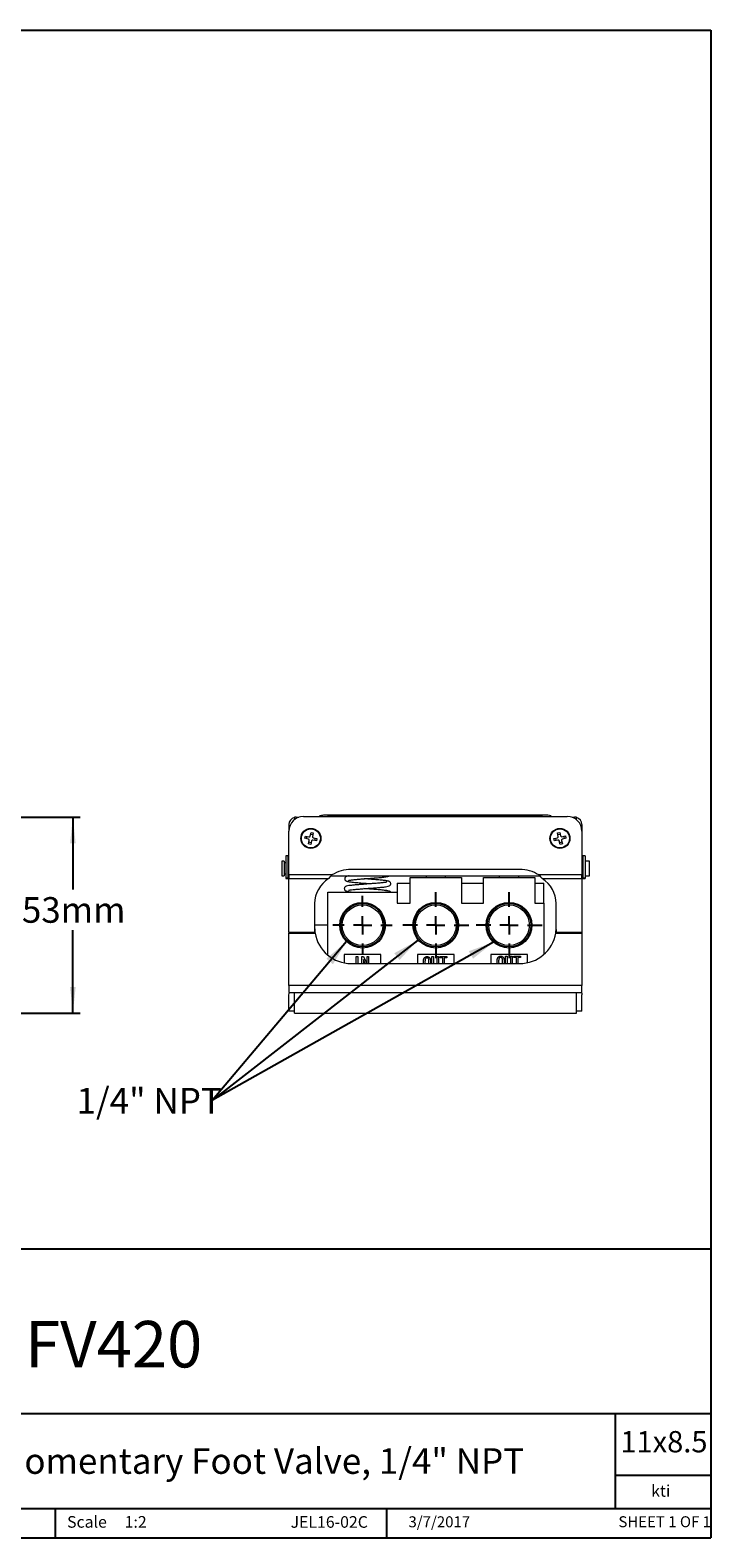
# Model space of a CAD drawing. Units: millimetres. Extents: x 5 to 274, y 5 to 211.
# Drawn here: x 181 to 274, y 5 to 211 of the extents above; entities that cross this region are included whole.
import ezdxf

# ---------------------------------------------------------------- set-up
doc = ezdxf.new("R2010")
doc.units = ezdxf.units.MM
doc.layers.add('DIMENSIONS', color=7, linetype='Continuous')
doc.layers.add('TITLE_BLOCK', color=7, linetype='Continuous')
doc.styles.add('SLDTEXTSTYLE0', font='TXT', dxfattribs={"width": 0.75})
doc.styles.add('SLDTEXTSTYLE1', font='TXT', dxfattribs={"width": 0.6875})
doc.dimstyles.new('SLDDIMSTYLE0', dxfattribs={"dimtxt": 3.5, "dimasz": 3.556, "dimexe": 0, "dimexo": 0.0625, "dimgap": 0.875, "dimtad": 0, "dimtih": 1, "dimtoh": 1, "dimdec": 0, "dimlfac": 2, "dimrnd": 1e-09, "dimzin": 12, "dimdsep": 46, "dimtxsty": 'SLDTEXTSTYLE0', "dimsah": 1, "dimcen": 0.09, "dimadec": 0, "dimazin": 3, "dimtfac": 1, "dimtdec": 0, "dimtofl": 0, "dimtmove": 0, "dimatfit": 3, "dimfxl": 0, "dimfrac": 2, "dimtolj": 1, "dimtzin": 12, "dimarcsym": 0})
doc.dimstyles.new('SLDDIMSTYLE2', dxfattribs={"dimtxt": 0.18, "dimasz": 3.556, "dimexe": 0, "dimexo": 0.0625, "dimgap": 0, "dimtad": 0, "dimtih": 1, "dimtoh": 1, "dimdec": 0, "dimrnd": 1e-09, "dimzin": 0, "dimdsep": 46, "dimtxsty": 'Standard', "dimsah": 1, "dimcen": 0.09, "dimadec": 0, "dimazin": 0, "dimtfac": 3.556, "dimtdec": 0, "dimtofl": 0, "dimtmove": 0, "dimatfit": 3, "dimfxl": 0, "dimfrac": 2, "dimtolj": 1, "dimtzin": 0, "dimarcsym": 0})

# ---------------------------------------------------------------- blocks, each defined once
blk = doc.blocks.new('_D_2')
at = {"layer": 'DIMENSIONS'}
for p, q in [((163.37, 103.41), (188.31, 103.41)), ((187.31, 103.41), (187.31, 93.54)), ((187.31, 76.66), (187.31, 87.99)), ((159.98, 76.66), (188.31, 76.66))]:
    blk.add_line(p, q, dxfattribs=at)
for points in [[(187.31, 103.41), (186.93, 99.85), (187.69, 99.85)], [(187.31, 76.66), (187.69, 80.21), (186.93, 80.21)]]:
    blk.add_solid(points, dxfattribs=at)
at = {"layer": 'DIMENSIONS', "insert": (180.35, 92.5), "char_height": 3.5, "attachment_point": 1, "style": 'SLDTEXTSTYLE0'}
blk.add_mtext('53mm', dxfattribs=at)
blk = doc.blocks.new('SW_NOTE_1')
at = {"layer": 'DIMENSIONS', "color": 0, "insert": (-18.56, 1.68), "char_height": 3.5, "attachment_point": 1, "style": 'SLDTEXTSTYLE0'}
blk.add_mtext('1/4" NPT', dxfattribs=at)
blk = doc.blocks.new('SW_CENTERMARKSYMBOL_1')
at = {"layer": 'DIMENSIONS', "color": 0}
for p, q in [((0, 2.5), (0, 4.5)), ((-2.5, 0), (-4.5, 0)), ((0, 0), (-1.25, 0)), ((0, 0), (0, 1.25)), ((0, 0), (0, -1.25)), ((0, 0), (1.25, 0)), ((2.5, 0), (4.5, 0)), ((0, -2.5), (0, -4.5))]:
    blk.add_line(p, q, dxfattribs=at)
blk = doc.blocks.new('SW_CENTERMARKSYMBOL_2')
at = {"layer": 'DIMENSIONS', "color": 0}
for p, q in [((0, 2.5), (0, 4.5)), ((-2.5, 0), (-4.5, 0)), ((0, 0), (-1.25, 0)), ((0, 0), (0, 1.25)), ((0, 0), (0, -1.25)), ((0, 0), (1.25, 0)), ((2.5, 0), (4.5, 0)), ((0, -2.5), (0, -4.5))]:
    blk.add_line(p, q, dxfattribs=at)
blk = doc.blocks.new('SW_CENTERMARKSYMBOL_3')
at = {"layer": 'DIMENSIONS', "color": 0}
for p, q in [((0, 2.5), (0, 4.0313)), ((-2.5, 0), (-4.0313, 0)), ((0, 0), (-1.25, 0)), ((0, 0), (0, 1.25)), ((0, 0), (0, -1.25)), ((0, 0), (1.25, 0)), ((2.5, 0), (4.0313, 0)), ((0, -2.5), (0, -4.0313))]:
    blk.add_line(p, q, dxfattribs=at)

msp = doc.modelspace()

# ---------------------------------------------------------------- linework, layer by layer
at = {"color": 7, "linetype": 'Continuous', "lineweight": 15}
for p, q in [((217.8, 103.41), (217.55, 103.41)), ((217.55, 103.41), (217.55, 103.08)), ((217.8, 103.41), (218.15, 103.41)), ((218.8, 103.52), (254.8, 103.52)), ((251.83, 103.68), (221.74, 103.68)), ((250.55, 103.64), (223.05, 103.64)), ((223.05, 103.52), (223.05, 103.64)), ((250.55, 103.64), (250.55, 103.52)), ((255.45, 103.41), (255.8, 103.41)), ((256.05, 103.41), (255.8, 103.41)), ((256.05, 103.08), (256.05, 103.41)), ((216.8, 102.41), (216.8, 101.52)), ((216.8, 95.53), (216.8, 101.52)), ((219.71, 100.85), (219.82, 101.33)), ((219.76, 101.1), (220.08, 101.03)), ((219.82, 101.33), (220.13, 101.26)), ((220.13, 101.26), (220.02, 100.78)), ((253.46, 101.26), (253.77, 101.33)), ((253.57, 100.78), (253.46, 101.26)), ((253.52, 101.03), (253.83, 101.1)), ((253.77, 101.33), (253.89, 100.85)), ((256.8, 102.41), (256.8, 101.52)), ((256.8, 101.52), (256.8, 95.53)), ((218.98, 100.53), (219.05, 100.84)), ((219.46, 100.43), (218.98, 100.53)), ((219.05, 100.84), (219.53, 100.74)), ((219.22, 100.48), (219.29, 100.79)), ((219.47, 99.77), (219.58, 100.25)), ((219.78, 99.7), (219.47, 99.77)), ((219.84, 99.93), (219.52, 100)), ((219.89, 100.18), (219.78, 99.7)), ((220.55, 100.19), (220.07, 100.29)), ((220.14, 100.6), (220.62, 100.5)), ((220.38, 100.55), (220.31, 100.24)), ((220.62, 100.5), (220.55, 100.19)), ((252.98, 100.49), (253.46, 100.6)), ((253.06, 100.18), (252.98, 100.49)), ((253.53, 100.29), (253.06, 100.18)), ((253.29, 100.23), (253.22, 100.54)), ((253.83, 99.7), (253.71, 100.18)), ((254.08, 100), (253.77, 99.93)), ((254.14, 99.77), (253.83, 99.7)), ((254.03, 100.25), (254.14, 99.77)), ((254.07, 100.74), (254.54, 100.85)), ((254.62, 100.54), (254.14, 100.43)), ((254.31, 100.8), (254.38, 100.49)), ((254.54, 100.85), (254.62, 100.54)), ((216.17, 97.41), (215.82, 97.41)), ((215.82, 97.41), (215.82, 95.42)), ((216.17, 97.41), (216.17, 95.42)), ((216.37, 97.16), (216.17, 97.16)), ((216.67, 98.16), (216.37, 98.16)), ((216.37, 98.16), (216.37, 95.11)), ((216.67, 98.16), (216.67, 95.11)), ((216.8, 97.41), (216.67, 97.41)), ((256.92, 97.41), (256.8, 97.41)), ((257.22, 98.16), (256.92, 98.16)), ((256.92, 98.16), (256.92, 95.11)), ((257.22, 98.16), (257.22, 95.11)), ((257.82, 97.41), (257.22, 97.41)), ((257.82, 95.41), (257.82, 97.41)), ((215.82, 95.42), (215.82, 95.41)), ((215.82, 95.41), (216.17, 95.41)), ((216.17, 95.66), (216.37, 95.66)), ((216.17, 95.42), (216.17, 95.41)), ((216.67, 95.11), (216.37, 95.11)), ((216.37, 95.11), (216.37, 95.06)), ((216.37, 95.06), (216.67, 95.06)), ((216.67, 95.41), (216.8, 95.41)), ((216.67, 95.11), (216.67, 95.06)), ((222.68, 95.53), (216.8, 95.53)), ((216.8, 95.53), (216.8, 95.03)), ((216.8, 95.03), (222.21, 95.03)), ((216.8, 87.72), (216.8, 95.03)), ((222.58, 95.41), (251.02, 95.41)), ((248.3, 96.27), (225.3, 96.27)), ((233.35, 91.66), (233.35, 95.16)), ((233.35, 95.16), (240.35, 95.16)), ((235.52, 95.41), (235.52, 95.16)), ((238.17, 95.16), (238.17, 95.41)), ((240.35, 95.16), (240.35, 91.66)), ((243.35, 91.66), (243.35, 95.16)), ((243.35, 95.16), (250.35, 95.16)), ((245.52, 95.41), (245.52, 95.16)), ((248.17, 95.16), (248.17, 95.41)), ((250.35, 95.16), (250.35, 91.66)), ((256.8, 95.53), (250.92, 95.53)), ((251.39, 95.03), (256.8, 95.03)), ((256.8, 95.03), (256.8, 95.53)), ((256.8, 95.41), (256.92, 95.41)), ((256.8, 95.03), (256.8, 87.72)), ((257.22, 95.11), (256.92, 95.11)), ((256.92, 95.11), (256.92, 95.06)), ((256.92, 95.06), (257.22, 95.06)), ((257.22, 95.41), (257.82, 95.41)), ((257.22, 95.11), (257.22, 95.06)), ((222.1, 93.16), (231.6, 93.16)), ((222.1, 84.59), (222.1, 93.16)), ((231.6, 94.41), (231.6, 93.16)), ((231.6, 94.41), (233.35, 94.41)), ((231.6, 93.16), (231.6, 91.66)), ((240.35, 94.41), (243.35, 94.41)), ((250.35, 94.41), (251.6, 94.41)), ((251.6, 91.66), (251.6, 94.41)), ((220.3, 91.62), (220.3, 88.16)), ((231.6, 91.66), (233.35, 91.66)), ((240.35, 91.66), (243.35, 91.66)), ((250.35, 91.66), (251.6, 91.66)), ((251.6, 91.66), (251.6, 84.67)), ((253.3, 88.16), (253.3, 91.62)), ((222.1, 88.66), (220.3, 88.66)), ((216.8, 87.72), (220.33, 87.72)), ((216.8, 87.72), (216.8, 87.59)), ((216.8, 87.59), (220.37, 87.59)), ((216.8, 80.41), (216.8, 87.59)), ((220.33, 87.72), (220.33, 88.09)), ((253.23, 87.59), (256.8, 87.59)), ((253.27, 88.09), (253.27, 87.72)), ((253.27, 87.72), (256.8, 87.72)), ((256.8, 87.72), (256.8, 87.59)), ((256.8, 87.59), (256.8, 80.41)), ((229.35, 84.66), (224.35, 84.66)), ((224.35, 84.66), (224.35, 83.52)), ((229.35, 83.43), (229.35, 84.66)), ((239.35, 84.66), (234.35, 84.66)), ((234.35, 84.66), (234.35, 83.43)), ((239.35, 83.43), (239.35, 84.66)), ((249.35, 84.66), (244.35, 84.66)), ((244.35, 84.66), (244.35, 83.43)), ((246.38, 83.43), (246.38, 84.43)), ((246.38, 84.43), (246.58, 84.43)), ((246.58, 84.43), (246.58, 83.43)), ((247.09, 83.43), (247.09, 84.43)), ((247.09, 84.43), (247.29, 84.43)), ((247.29, 84.43), (247.29, 83.43)), ((247.5, 84.26), (247.5, 84.43)), ((247.5, 84.43), (248.4, 84.43)), ((248.4, 84.43), (248.4, 84.26)), ((249.35, 83.54), (249.35, 84.66)), ((225.3, 83.43), (248.3, 83.43)), ((226, 84.41), (226.2, 84.41)), ((226, 83.43), (226, 84.41)), ((226.2, 84.41), (226.2, 83.43)), ((226.76, 83.43), (226.76, 84.41)), ((226.76, 84.41), (226.98, 84.41)), ((226.97, 84), (226.97, 84)), ((226.97, 84), (226.97, 83.43)), ((227.23, 83.43), (226.97, 84)), ((226.98, 84.41), (227.42, 83.43)), ((227.47, 84.41), (227.68, 84.41)), ((227.47, 83.43), (227.47, 84.41)), ((227.68, 84.41), (227.68, 83.43)), ((235.37, 83.62), (235.38, 83.43)), ((235.91, 83.43), (235.92, 83.62)), ((236.13, 83.62), (236.12, 83.43)), ((236.32, 83.43), (236.32, 84.37)), ((236.32, 84.37), (236.52, 84.37)), ((236.52, 84.37), (236.52, 83.43)), ((237.03, 84.37), (237.23, 84.37)), ((237.03, 83.43), (237.03, 84.37)), ((237.23, 84.37), (237.23, 83.43)), ((237.44, 84.2), (237.44, 84.37)), ((237.44, 84.37), (238.35, 84.37)), ((237.79, 84.2), (237.44, 84.2)), ((237.79, 83.43), (237.79, 84.2)), ((238.35, 84.2), (237.99, 84.2)), ((237.99, 84.2), (237.99, 83.43)), ((238.35, 84.37), (238.35, 84.2)), ((245.43, 83.68), (245.45, 83.43)), ((245.96, 83.43), (245.98, 83.68)), ((246.19, 83.68), (246.17, 83.43)), ((247.85, 84.26), (247.5, 84.26)), ((247.85, 83.43), (247.85, 84.26)), ((248.05, 84.26), (248.05, 83.43)), ((248.4, 84.26), (248.05, 84.26)), ((256.8, 80.41), (216.8, 80.41)), ((216.8, 80.41), (216.8, 79.49)), ((256.8, 79.49), (256.8, 80.41)), ((216.8, 79.49), (217.8, 79.49)), ((216.8, 76.91), (216.8, 79.16)), ((217.55, 76.66), (217.55, 79.41)), ((256.05, 79.41), (217.55, 79.41)), ((217.8, 79.49), (217.8, 79.41)), ((255.8, 79.49), (256.8, 79.49)), ((255.8, 79.41), (255.8, 79.49)), ((256.05, 76.66), (256.05, 79.41)), ((256.8, 76.91), (256.8, 79.16)), ((217.55, 76.91), (216.8, 76.91)), ((217.55, 76.66), (256.05, 76.66)), ((217.55, 76.66), (256.05, 76.66)), ((217.55, 76.66), (217.55, 76.66)), ((256.8, 76.91), (256.05, 76.91)), ((256.05, 76.66), (256.05, 76.66))]:
    msp.add_line(p, q, dxfattribs=at)
at = {"color": 7, "linetype": 'Continuous', "lineweight": 15, "flags": 128}
for points in [[(216.8, 79.16), (216.82, 79.35), (216.86, 79.49)], [(256.74, 79.49), (256.78, 79.35), (256.8, 79.16)]]:
    msp.add_lwpolyline(points, dxfattribs=at)
at = {"color": 7, "linetype": 'Continuous', "lineweight": 15}
for centre, radius in [((219.8, 100.52), 1.37), ((219.8, 100.52), 1.3), ((253.8, 100.52), 1.37), ((253.8, 100.52), 1.3), ((226.85, 88.66), 3.12), ((226.85, 88.66), 2.97), ((226.85, 88.66), 2.78), ((236.85, 88.66), 3.12), ((236.85, 88.66), 2.97), ((236.85, 88.66), 2.78), ((246.85, 88.66), 3.12), ((246.85, 88.66), 2.97), ((246.85, 88.66), 2.78)]:
    msp.add_circle(centre, radius, dxfattribs=at)
for centre, radius, start, end in [((218.8, 101.52), 2, 90, 180), ((217.8, 102.41), 1, 104.4775, 180), ((254.8, 101.52), 2, 0, 90), ((255.8, 102.41), 1, 0, 75.5225), ((219.43, 100.28), 0.15, 347.5953, 77.5953), ((219.56, 100.88), 0.15, 257.5953, 347.5953), ((220.04, 100.15), 0.15, 77.5953, 167.5953), ((220.17, 100.75), 0.15, 167.5953, 257.5953), ((253.43, 100.75), 0.15, 283.1568, 13.1568), ((253.57, 100.14), 0.15, 13.1568, 103.1568), ((254.03, 100.89), 0.15, 193.1568, 283.1568), ((254.17, 100.28), 0.15, 103.1568, 193.1568), ((224.45, 91.53), 4.15, 122.6395, 178.7274), ((225.3, 91.27), 5, 90, 121.5644), ((248.3, 91.27), 5, 58.4356, 90), ((249.15, 91.53), 4.15, 1.2726, 57.3605), ((224.06, 88.53), 3.76, 180.0024, 186.7289), ((224.06, 88.16), 3.76, 180.0024, 186.7289), ((225.3, 88.43), 5, 189.6162, 270), ((248.3, 88.43), 5, 270, 350.3838), ((249.54, 88.53), 3.76, 353.2711, 359.9976), ((249.54, 88.16), 3.76, 353.2711, 359.9976)]:
    msp.add_arc(centre, radius, start, end, dxfattribs=at)
for points, knots in [([(223.05, 103.64), (222.91, 103.64), (222.64, 103.64), (222.24, 103.66), (221.86, 103.68), (221.53, 103.68), (221.26, 103.65), (221.06, 103.6), (220.97, 103.54), (220.94, 103.52)], [0, 0, 0, 0, 0.161064, 0.326939, 0.487941, 0.653417, 0.786238, 0.922577, 1, 1, 1, 1]), ([(252.64, 103.52), (252.61, 103.54), (252.5, 103.64), (252.14, 103.68), (251.68, 103.68), (251.21, 103.65), (250.86, 103.64), (250.63, 103.64), (250.55, 103.64)], [0, 0, 0, 0, 0.067294, 0.300085, 0.572561, 0.733372, 0.898558, 1, 1, 1, 1]), ([(225.01, 95.41), (224.96, 95.4), (224.84, 95.38), (224.65, 95.33), (224.52, 95.24), (224.45, 95.16), (224.42, 95.06), (224.42, 94.94), (224.46, 94.84), (224.51, 94.78), (224.55, 94.75), (224.58, 94.73), (224.6, 94.72), (224.62, 94.71), (224.63, 94.71), (224.65, 94.7), (224.66, 94.69), (224.67, 94.69), (224.71, 94.67), (224.78, 94.65), (224.91, 94.62), (225.12, 94.59), (225.41, 94.55), (225.78, 94.51), (226.19, 94.48), (226.6, 94.44), (226.98, 94.41), (227.35, 94.39), (227.69, 94.36), (227.93, 94.34), (228.03, 94.33), (228.05, 94.33)], [0, 0, 0, 0, 0.0466229, 0.114039, 0.1731492, 0.1993243, 0.2181631, 0.247586, 0.2663404, 0.2821816, 0.2881553, 0.2929104, 0.2967936, 0.2985803, 0.3003473, 0.3041008, 0.312465, 0.3233167, 0.3440772, 0.3923683, 0.443094, 0.5035361, 0.5736241, 0.6508937, 0.7227159, 0.7873163, 0.8447398, 0.8950323, 0.9510395, 0.995016, 1, 1, 1, 1]), ([(224.92, 93.46), (224.92, 93.46), (224.92, 93.45), (224.98, 93.46), (225.19, 93.49), (225.56, 93.53), (226.12, 93.58), (226.75, 93.63), (227.44, 93.69), (228.18, 93.74), (228.89, 93.8), (229.51, 93.85), (230, 93.91), (230.33, 93.96), (230.57, 94.06), (230.67, 94.16), (230.71, 94.28), (230.71, 94.4), (230.66, 94.51), (230.56, 94.6), (230.5, 94.63), (230.39, 94.68), (230.23, 94.71), (229.99, 94.75), (229.73, 94.78), (229.42, 94.82), (229.06, 94.85), (228.69, 94.88), (228.32, 94.91), (228.01, 94.93), (227.74, 94.96), (227.47, 94.98), (227.24, 94.99), (227.1, 95), (227.06, 95.01)], [0, 0, 0, 0, 0.009861, 0.037028, 0.06469, 0.118333, 0.1688, 0.217032, 0.267715, 0.321354, 0.377413, 0.432017, 0.484552, 0.534974, 0.582546, 0.604878, 0.614668, 0.623268, 0.639715, 0.653953, 0.668542, 0.687487, 0.726739, 0.754186, 0.785344, 0.817542, 0.846639, 0.880584, 0.909077, 0.932174, 0.948379, 0.968121, 0.991449, 1, 1, 1, 1]), ([(224.95, 94.8), (224.95, 94.79), (224.94, 94.78), (225.01, 94.8), (225.15, 94.82), (225.33, 94.85), (225.56, 94.88), (225.85, 94.91), (226.17, 94.94), (226.51, 94.96), (226.83, 94.99), (227.13, 95.01), (227.5, 95.04), (227.89, 95.07), (228.28, 95.1), (228.59, 95.13), (228.93, 95.15), (229.27, 95.18), (229.6, 95.22), (229.9, 95.26), (230.15, 95.29), (230.31, 95.33), (230.42, 95.37), (230.46, 95.38), (230.49, 95.4), (230.5, 95.41)], [0, 0, 0, 0, 0.012773, 0.05449, 0.09531, 0.139354, 0.186616, 0.237081, 0.289127, 0.337175, 0.38073, 0.41977, 0.454488, 0.52685, 0.566511, 0.608923, 0.655758, 0.70722, 0.763373, 0.824006, 0.886337, 0.937812, 0.970653, 0.996796, 1, 1, 1, 1]), ([(230.17, 94.53), (230.17, 94.54), (230.18, 94.55), (230.13, 94.54), (230, 94.52), (229.77, 94.48), (229.44, 94.45), (229.04, 94.41), (228.71, 94.38), (228.35, 94.36), (227.86, 94.32), (227.27, 94.27), (226.59, 94.22), (225.98, 94.17), (225.43, 94.12), (224.98, 94.07), (224.7, 94.01), (224.53, 93.93), (224.45, 93.88), (224.4, 93.82), (224.37, 93.74), (224.36, 93.64), (224.38, 93.54), (224.46, 93.42), (224.54, 93.36), (224.67, 93.31), (224.84, 93.28), (225.04, 93.24), (225.3, 93.21), (225.57, 93.18), (225.76, 93.16), (225.82, 93.16)], [0, 0, 0, 0, 0.005579, 0.033927, 0.063973, 0.094921, 0.158772, 0.191773, 0.225404, 0.259345, 0.292455, 0.355694, 0.415122, 0.47217, 0.532058, 0.595518, 0.661016, 0.683202, 0.705603, 0.725753, 0.736657, 0.744536, 0.758068, 0.77246, 0.799506, 0.836295, 0.86647, 0.90118, 0.940368, 0.978717, 1, 1, 1, 1]), ([(230.7, 93.16), (230.7, 93.17), (230.67, 93.22), (230.57, 93.28), (230.43, 93.34), (230.22, 93.38), (229.96, 93.41), (229.7, 93.44), (229.37, 93.48), (229, 93.51), (228.6, 93.54), (228.22, 93.57), (227.87, 93.6), (227.53, 93.62), (227.26, 93.64), (227.1, 93.65), (227.05, 93.66)], [0, 0, 0, 0, 0.01129, 0.052878, 0.149515, 0.272462, 0.344649, 0.423912, 0.510259, 0.602487, 0.68933, 0.768093, 0.838827, 0.901585, 0.972906, 1, 1, 1, 1]), ([(230.27, 93.2), (230.27, 93.2), (230.26, 93.2), (230.2, 93.19), (230.11, 93.18), (230.01, 93.16), (229.98, 93.16)], [0, 0, 0, 0, 0.188864, 0.455784, 0.781234, 1, 1, 1, 1]), ([(220.33, 88.09), (220.33, 88.01), (220.34, 87.93), (220.36, 87.76), (220.36, 87.68), (220.37, 87.59)], [0, 0, 0, 0, 0.5, 0.5, 1, 1, 1, 1]), ([(253.23, 87.59), (253.24, 87.68), (253.24, 87.77), (253.26, 87.93), (253.27, 88.01), (253.27, 88.09)], [0, 0, 0, 0, 0.5, 0.5, 1, 1, 1, 1]), ([(245.22, 83.68), (245.22, 83.72), (245.22, 83.78), (245.23, 83.87), (245.24, 83.96), (245.25, 84.03), (245.27, 84.1), (245.29, 84.17), (245.32, 84.22), (245.35, 84.27), (245.38, 84.31), (245.42, 84.35), (245.46, 84.38), (245.51, 84.4), (245.55, 84.42), (245.6, 84.43), (245.66, 84.44), (245.69, 84.44), (245.71, 84.45)], [0, 0, 0, 0, 0.096764, 0.18644, 0.269263, 0.345784, 0.415802, 0.480414, 0.540088, 0.595159, 0.64746, 0.697555, 0.746814, 0.795245, 0.844153, 0.894315, 0.945877, 1, 1, 1, 1]), ([(245.71, 84.45), (245.73, 84.44), (245.76, 84.44), (245.82, 84.43), (245.87, 84.42), (245.91, 84.4), (245.96, 84.38), (246, 84.35), (246.03, 84.31), (246.07, 84.27), (246.1, 84.22), (246.12, 84.17), (246.14, 84.1), (246.16, 84.03), (246.18, 83.96), (246.19, 83.87), (246.19, 83.78), (246.19, 83.72), (246.19, 83.68)], [0, 0, 0, 0, 0.054389, 0.106204, 0.156, 0.204562, 0.252955, 0.301695, 0.351349, 0.403301, 0.458129, 0.517823, 0.582432, 0.652633, 0.729473, 0.812665, 0.90276, 1, 1, 1, 1]), ([(235.16, 83.62), (235.16, 83.65), (235.16, 83.72), (235.17, 83.81), (235.18, 83.89), (235.19, 83.97), (235.21, 84.04), (235.23, 84.1), (235.26, 84.16), (235.29, 84.21), (235.33, 84.25), (235.36, 84.29), (235.4, 84.32), (235.45, 84.34), (235.49, 84.36), (235.54, 84.37), (235.6, 84.38), (235.63, 84.38), (235.65, 84.38)], [0, 0, 0, 0, 0.096764, 0.18644, 0.269263, 0.345784, 0.415802, 0.480414, 0.540088, 0.595159, 0.64746, 0.697555, 0.746814, 0.795245, 0.844153, 0.894315, 0.945877, 1, 1, 1, 1]), ([(235.18, 83.43), (235.17, 83.47), (235.16, 83.54), (235.16, 83.6), (235.16, 83.62)], [0, 0, 0, 0, 0.726619, 1, 1, 1, 1]), ([(235.65, 84.22), (235.64, 84.22), (235.62, 84.22), (235.6, 84.21), (235.57, 84.2), (235.55, 84.19), (235.52, 84.17), (235.5, 84.15), (235.48, 84.13), (235.45, 84.1), (235.43, 84.07), (235.42, 84.03), (235.4, 83.98), (235.39, 83.92), (235.38, 83.86), (235.38, 83.79), (235.37, 83.71), (235.37, 83.65), (235.37, 83.62)], [0, 0, 0, 0, 0.038193, 0.07619, 0.113624, 0.151892, 0.191611, 0.233164, 0.277072, 0.32374, 0.375444, 0.435059, 0.503939, 0.582717, 0.671375, 0.770199, 0.879837, 1, 1, 1, 1]), ([(235.65, 84.38), (235.67, 84.38), (235.71, 84.38), (235.76, 84.37), (235.81, 84.36), (235.86, 84.34), (235.9, 84.32), (235.94, 84.29), (235.98, 84.25), (236.01, 84.21), (236.04, 84.16), (236.07, 84.1), (236.09, 84.04), (236.1, 83.97), (236.12, 83.89), (236.13, 83.81), (236.13, 83.72), (236.13, 83.65), (236.13, 83.62)], [0, 0, 0, 0, 0.054389, 0.106204, 0.156, 0.204562, 0.252955, 0.301695, 0.351349, 0.403301, 0.458129, 0.517823, 0.582432, 0.652633, 0.729473, 0.812665, 0.90276, 1, 1, 1, 1]), ([(235.92, 83.62), (235.92, 83.65), (235.92, 83.71), (235.92, 83.79), (235.91, 83.86), (235.91, 83.92), (235.89, 83.98), (235.88, 84.03), (235.87, 84.07), (235.85, 84.1), (235.83, 84.13), (235.8, 84.15), (235.78, 84.17), (235.76, 84.19), (235.73, 84.2), (235.71, 84.21), (235.68, 84.22), (235.66, 84.22), (235.65, 84.22)], [0, 0, 0, 0, 0.1209381, 0.231263, 0.3306854, 0.4198541, 0.4989643, 0.5680416, 0.627536, 0.6788975, 0.724769, 0.7683524, 0.8091538, 0.8483855, 0.8865024, 0.9237556, 0.9615605, 1, 1, 1, 1]), ([(245.25, 83.43), (245.23, 83.49), (245.22, 83.58), (245.22, 83.66), (245.22, 83.68)], [0, 0, 0, 0, 0.79192, 1, 1, 1, 1]), ([(245.71, 84.28), (245.7, 84.28), (245.68, 84.28), (245.65, 84.27), (245.63, 84.26), (245.6, 84.25), (245.58, 84.23), (245.55, 84.21), (245.53, 84.19), (245.51, 84.16), (245.49, 84.13), (245.47, 84.09), (245.46, 84.04), (245.45, 83.98), (245.44, 83.92), (245.43, 83.85), (245.43, 83.77), (245.43, 83.71), (245.43, 83.68)], [0, 0, 0, 0, 0.038193, 0.07619, 0.113624, 0.151892, 0.191611, 0.233164, 0.277072, 0.32374, 0.375444, 0.435059, 0.503939, 0.582717, 0.671375, 0.770199, 0.879837, 1, 1, 1, 1]), ([(245.98, 83.68), (245.98, 83.71), (245.98, 83.77), (245.98, 83.85), (245.97, 83.92), (245.96, 83.98), (245.95, 84.04), (245.94, 84.09), (245.92, 84.13), (245.9, 84.16), (245.88, 84.19), (245.86, 84.21), (245.84, 84.23), (245.82, 84.25), (245.79, 84.26), (245.76, 84.27), (245.74, 84.28), (245.72, 84.28), (245.71, 84.28)], [0, 0, 0, 0, 0.120938, 0.231263, 0.330685, 0.419854, 0.498964, 0.568042, 0.627536, 0.678898, 0.724769, 0.768352, 0.809154, 0.848385, 0.886502, 0.923756, 0.961561, 1, 1, 1, 1])]:
    msp.add_open_spline(points, degree=3, knots=knots, dxfattribs=at)
for points in [[(222.21, 95.03), (222.37, 95.18), (222.53, 95.35), (222.68, 95.53)], [(250.92, 95.53), (251.07, 95.35), (251.23, 95.18), (251.39, 95.03)], [(220.37, 87.59), (220.36, 87.63), (220.34, 87.68), (220.33, 87.72)], [(253.27, 87.72), (253.26, 87.68), (253.24, 87.63), (253.23, 87.59)]]:
    msp.add_open_spline(points, degree=3, dxfattribs=at)
at = {"layer": 'TITLE_BLOCK'}
for p, q in [((4.6, 210.9), (274.4, 210.9)), ((274.4, 210.9), (274.4, 5)), ((72.78, 44.46), (274.4, 44.46)), ((108.17, 22), (274.4, 22)), ((261.39, 8.99), (261.39, 22)), ((274.4, 13.5), (261.39, 13.5)), ((72.78, 8.99), (274.4, 8.99)), ((184.9, 8.99), (184.9, 5)), ((230.19, 5), (230.19, 8.99)), ((4.6, 5), (274.4, 5))]:
    msp.add_line(p, q, dxfattribs=at)

# ---------------------------------------------------------------- block references
at = {"layer": 'DIMENSIONS'}
for name, p in [('SW_CENTERMARKSYMBOL_3', (226.85, 88.66)), ('SW_CENTERMARKSYMBOL_2', (236.85, 88.66)), ('SW_CENTERMARKSYMBOL_1', (246.85, 88.66)), ('SW_NOTE_1', (206.37, 64.76))]:
    msp.add_blockref(name, p, dxfattribs=at)

# ---------------------------------------------------------------- texts
at = {"layer": 'TITLE_BLOCK', "color": 7}
for s, insert, char_height, attachment_point, style in [('FV420', (192.88, 34.62), 6.35, 2, 'SLDTEXTSTYLE0'), ('11x8.5', (262.05, 19.58), 2.91, 1, 'SLDTEXTSTYLE0'), ('3/7/2017', (237.33, 7.94), 1.499, 2, 'SLDTEXTSTYLE0'), ('SHEET 1 OF 1', (261.78, 7.95), 1.5, 1, 'SLDTEXTSTYLE1')]:
    msp.add_mtext(s, dxfattribs=dict(at, insert=insert, char_height=char_height, attachment_point=attachment_point, style=style))
at = {"layer": 'TITLE_BLOCK', "style": 'SLDTEXTSTYLE0'}
for s, insert, char_height, attachment_point in [('4-Way, 4-Port, 2-Position Momentary Foot Valve, 1/4" NPT', (184.81, 17.24), 3.5, 2), ('kti', (267.56, 12.2), 1.587, 2), ('Scale', (186.52, 7.97), 1.587, 1), ('1:2', (194.38, 7.97), 1.587, 1), ('JEL16-02C', (227.58, 7.96), 1.587, 3)]:
    msp.add_mtext(s, dxfattribs=dict(at, insert=insert, char_height=char_height, attachment_point=attachment_point))

# ---------------------------------------------------------------- dimensions: what is measured, and where the dimension line sits
at = {"layer": 'DIMENSIONS'}
dim = msp.add_linear_dim(base=(187.3121, 76.6578), p1=(162.3696, 103.4073), p2=(158.9817, 76.6578), angle=90, dimstyle='SLDDIMSTYLE0', dxfattribs=at)
dim.commit()
dim.dimension.update_dxf_attribs({"geometry": '_D_2', "text_midpoint": (187.3121, 90.766), "dimtype": 160})

# ---------------------------------------------------------------- leaders
for points in [[(234.35, 86.57), (206.37, 64.76)], [(224.66, 86.43), (206.37, 64.76)], [(244.75, 86.35), (206.37, 64.76)]]:
    msp.add_leader(points, dimstyle='SLDDIMSTYLE2', dxfattribs=at)

doc.saveas('drawing.dxf')
